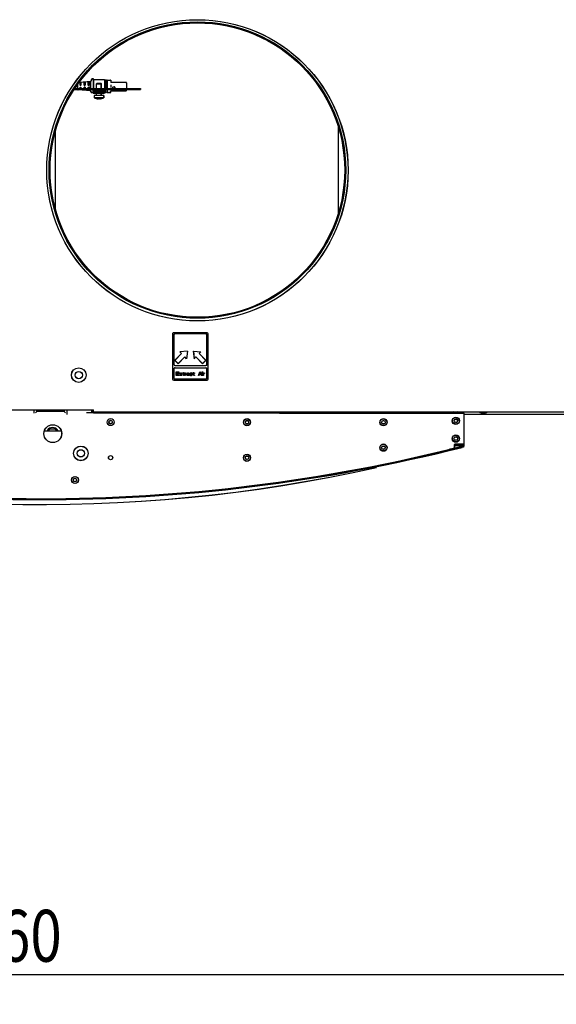
# Model space of a CAD drawing. Extents: x 373 to 5121, y 560 to 3538.
# Drawn here: x 4131 to 4583, y 1023 to 1853 of the extents above; entities that cross this region are included whole.
import ezdxf

# ---------------------------------------------------------------- set-up
doc = ezdxf.new("R2010")
doc.units = 0
doc.header["$LTSCALE"] = 23.1
doc.header["$PDMODE"] = 3
doc.header["$PDSIZE"] = 0.3125
doc.layers.get('0').update_dxf_attribs({"linetype": 'CONTINUOUS'})
doc.layers.get('DEFPOINTS').update_dxf_attribs({"linetype": 'CONTINUOUS'})
for name, color, linetype in [('3_ALL_AXIS', 7, 'CONTINUOUS'), ('7_ALL_FEATURES', 7, 'CONTINUOUS'), ('AXES', 7, 'CONTINUOUS'), ('SURFACES', 7, 'CONTINUOUS')]:
    doc.layers.add(name, color=color, linetype=linetype)
doc.styles.get("Standard").update_dxf_attribs({"font": 'txt', "width": 0.8})
doc.dimstyles.new('DIMSTYLE_1', dxfattribs={"dimtxt": 3.5, "dimasz": 3, "dimexe": 2, "dimexo": 2, "dimgap": 0.875, "dimtad": 1, "dimlfac": 12.5, "dimcen": 0.09, "dimazin": 3, "dimtp": 1.2, "dimtm": 1.2, "dimtfac": 1, "dimtofl": 0, "dimtmove": 0, "dimatfit": 3})

# ---------------------------------------------------------------- blocks, each defined once
blk = doc.blocks.new('_FILLED')
at = {"color": 0, "linetype": 'BYBLOCK'}
blk.add_solid([(0, 0), (-1, 0.167), (-1, -0.167)], dxfattribs=at)
blk = doc.blocks.new('*D14')
at = {"color": 0, "linetype": 'CONTINUOUS'}
for p, q in [((3265.01, 1452.12), (3265.01, 1022.87)), ((5025.51, 1451.92), (5025.51, 1022.87)), ((3302.51, 1047.87), (4988.01, 1047.87))]:
    blk.add_line(p, q, dxfattribs=at)
at = {"layer": 'DEFPOINTS', "color": 0}
for p in [(3265.01, 1477.12), (5025.51, 1476.92), (5025.51, 1047.87)]:
    blk.add_point(p, dxfattribs=at)
at = {"color": 0, "xscale": 37.5, "yscale": 37.5, "zscale": 37.5, "rotation": 180}
blk.add_blockref('_FILLED', (3265.01, 1047.87), dxfattribs=at)
at = {"color": 0, "xscale": 37.5, "yscale": 37.5, "zscale": 37.5}
blk.add_blockref('_FILLED', (5025.51, 1047.87), dxfattribs=at)
at = {"color": 0, "linetype": 'CONTINUOUS', "width": 0.8}
blk.add_text('1760', height=43.75, dxfattribs=at).set_placement((4059.97, 1058.81))

msp = doc.modelspace()

# ---------------------------------------------------------------- linework, layer by layer
at = {"color": 0, "linetype": 'CONTINUOUS'}
for p, q in [((4191.125, 1802.965), (4190.255, 1800.965)), ((4191.215, 1803.01), (4190.345, 1801.011)), ((4192.555, 1803.165), (4192.555, 1795.265)), ((4192.645, 1803.211), (4192.645, 1795.311)), ((4201.955, 1802.028), (4202.255, 1801.84)), ((4202.045, 1802.073), (4202.345, 1801.886)), ((4202.455, 1802.14), (4202.455, 1795.265)), ((4202.545, 1802.186), (4202.545, 1795.311)), ((4203.299, 1802.188), (4203.855, 1801.84)), ((4203.389, 1802.234), (4203.945, 1801.886)), ((4204.055, 1802.24), (4204.055, 1795.265)), ((4204.145, 1802.286), (4204.145, 1795.311)), ((4207.255, 1802.24), (4207.255, 1800.439)), ((4207.345, 1802.286), (4207.345, 1800.484)), ((4176.549, 1794.365), (4200.555, 1794.365)), ((4176.639, 1794.411), (4200.645, 1794.411)), ((4177.184, 1795.265), (4200.555, 1795.265)), ((4177.274, 1795.311), (4200.645, 1795.311)), ((4179.355, 1795.265), (4179.355, 1798.341)), ((4179.445, 1795.311), (4179.445, 1798.387)), ((4190.255, 1793.265), (4179.819, 1794.031)), ((4190.345, 1793.311), (4179.909, 1794.077)), ((4190.255, 1800.965), (4180.713, 1800.265)), ((4190.345, 1801.011), (4180.803, 1800.311)), ((4181.355, 1797.965), (4181.355, 1799.973)), ((4181.355, 1795.265), (4181.355, 1796.265)), ((4181.355, 1794.257), (4181.355, 1794.365)), ((4181.445, 1798.011), (4181.445, 1800.019)), ((4181.445, 1795.311), (4181.445, 1796.311)), ((4181.445, 1794.303), (4181.445, 1794.411)), ((4181.957, 1797.865), (4181.455, 1797.865)), ((4181.455, 1796.365), (4181.957, 1796.365)), ((4182.047, 1797.911), (4181.545, 1797.911)), ((4181.545, 1796.411), (4182.047, 1796.411)), ((4182.057, 1800.057), (4182.057, 1797.965)), ((4182.057, 1796.265), (4182.057, 1795.265)), ((4182.057, 1794.365), (4182.057, 1794.173)), ((4182.147, 1800.103), (4182.147, 1798.011)), ((4182.147, 1796.311), (4182.147, 1795.311)), ((4182.147, 1794.411), (4182.147, 1794.219)), ((4184.855, 1797.965), (4184.855, 1800.24)), ((4184.855, 1795.265), (4184.855, 1796.265)), ((4184.855, 1793.99), (4184.855, 1794.365)), ((4184.945, 1798.011), (4184.945, 1800.286)), ((4184.945, 1795.311), (4184.945, 1796.311)), ((4184.945, 1794.036), (4184.945, 1794.411)), ((4185.457, 1797.865), (4184.955, 1797.865)), ((4184.955, 1796.365), (4185.457, 1796.365)), ((4185.547, 1797.911), (4185.045, 1797.911)), ((4185.045, 1796.411), (4185.547, 1796.411)), ((4185.557, 1800.324), (4185.557, 1797.965)), ((4185.557, 1796.265), (4185.557, 1795.265)), ((4185.557, 1794.365), (4185.557, 1793.907)), ((4185.647, 1800.369), (4185.647, 1798.011)), ((4185.647, 1796.311), (4185.647, 1795.311)), ((4185.647, 1794.411), (4185.647, 1793.952)), ((4188.155, 1797.965), (4188.155, 1800.491)), ((4188.155, 1795.265), (4188.155, 1796.265)), ((4188.155, 1793.74), (4188.155, 1794.365)), ((4188.245, 1798.011), (4188.245, 1800.536)), ((4188.245, 1795.311), (4188.245, 1796.311)), ((4188.245, 1793.786), (4188.245, 1794.411)), ((4188.757, 1797.865), (4188.255, 1797.865)), ((4188.255, 1796.365), (4188.757, 1796.365)), ((4188.847, 1797.911), (4188.345, 1797.911)), ((4188.345, 1796.411), (4188.847, 1796.411)), ((4188.857, 1800.574), (4188.857, 1797.965)), ((4188.857, 1796.265), (4188.857, 1795.265)), ((4188.857, 1794.365), (4188.857, 1793.657)), ((4188.947, 1800.619), (4188.947, 1798.011)), ((4188.947, 1796.311), (4188.947, 1795.311)), ((4188.947, 1794.411), (4188.947, 1793.702)), ((4199.005, 1799.365), (4195.505, 1799.365)), ((4199.095, 1799.411), (4195.595, 1799.411)), ((4202.255, 1801.84), (4202.455, 1801.84)), ((4202.255, 1795.265), (4202.255, 1801.84)), ((4202.255, 1794.365), (4202.255, 1792.39)), ((4202.345, 1795.311), (4202.345, 1801.886)), ((4202.345, 1801.886), (4202.545, 1801.886)), ((4202.345, 1794.411), (4202.345, 1792.436)), ((4202.455, 1794.365), (4202.455, 1792.09)), ((4202.545, 1794.411), (4202.545, 1792.136)), ((4203.855, 1801.84), (4204.055, 1801.84)), ((4203.855, 1795.265), (4203.855, 1801.84)), ((4203.855, 1794.365), (4203.855, 1792.39)), ((4203.945, 1795.311), (4203.945, 1801.886)), ((4203.945, 1801.886), (4204.145, 1801.886)), ((4203.945, 1794.411), (4203.945, 1792.436)), ((4204.055, 1794.365), (4204.055, 1791.99)), ((4204.145, 1794.411), (4204.145, 1792.036)), ((4207.255, 1798.24), (4207.255, 1795.99)), ((4207.345, 1798.286), (4207.345, 1796.036)), ((4220.055, 1800.34), (4207.355, 1800.34)), ((4220.145, 1800.386), (4207.445, 1800.386)), ((4209.055, 1795.265), (4209.055, 1796.44)), ((4209.055, 1794.365), (4209.055, 1793.79)), ((4209.145, 1795.311), (4209.145, 1796.486)), ((4209.145, 1794.411), (4209.145, 1793.836)), ((4209.155, 1796.54), (4210.455, 1796.54)), ((4209.245, 1796.586), (4210.545, 1796.586)), ((4210.555, 1796.44), (4210.555, 1795.265)), ((4210.555, 1794.365), (4210.555, 1793.79)), ((4210.645, 1796.486), (4210.645, 1795.311)), ((4210.645, 1794.411), (4210.645, 1793.836)), ((4220.555, 1799.84), (4220.555, 1795.265)), ((4220.555, 1794.365), (4220.555, 1793.79)), ((4220.645, 1799.886), (4220.645, 1795.311)), ((4220.645, 1794.411), (4220.645, 1793.836)), ((4190.827, 1791.95), (4190.255, 1793.265)), ((4190.917, 1791.996), (4190.345, 1793.311)), ((4190.919, 1791.89), (4192.455, 1791.89)), ((4191.009, 1791.936), (4192.545, 1791.936)), ((4192.555, 1793.565), (4201.955, 1793.565)), ((4192.555, 1791.99), (4192.555, 1793.565)), ((4192.555, 1791.365), (4192.555, 1791.89)), ((4192.555, 1791.365), (4201.955, 1791.365)), ((4192.645, 1792.036), (4192.645, 1793.611)), ((4192.645, 1793.611), (4202.045, 1793.611)), ((4192.645, 1791.411), (4192.645, 1791.936)), ((4192.645, 1791.411), (4202.045, 1791.411)), ((4201.455, 1792.565), (4193.055, 1792.565)), ((4193.055, 1792.365), (4201.455, 1792.365)), ((4201.545, 1792.611), (4193.145, 1792.611)), ((4193.145, 1792.411), (4201.545, 1792.411)), ((4194.215, 1792.365), (4194.255, 1792.39)), ((4194.255, 1792.565), (4194.255, 1792.39)), ((4194.255, 1792.39), (4194.455, 1792.39)), ((4194.305, 1792.411), (4194.345, 1792.436)), ((4194.345, 1792.611), (4194.345, 1792.436)), ((4194.345, 1792.436), (4194.545, 1792.436)), ((4194.455, 1792.565), (4194.455, 1792.365)), ((4194.545, 1792.611), (4194.545, 1792.411)), ((4200.615, 1792.365), (4200.655, 1792.39)), ((4200.655, 1792.565), (4200.655, 1792.39)), ((4200.655, 1792.39), (4200.855, 1792.39)), ((4200.705, 1792.411), (4200.745, 1792.436)), ((4200.745, 1792.611), (4200.745, 1792.436)), ((4200.745, 1792.436), (4200.945, 1792.436)), ((4200.855, 1792.565), (4200.855, 1792.39)), ((4200.945, 1792.611), (4200.945, 1792.436)), ((4201.865, 1792.146), (4202.255, 1792.39)), ((4201.955, 1793.565), (4201.955, 1793.065)), ((4201.955, 1792.192), (4202.345, 1792.436)), ((4201.955, 1791.365), (4201.955, 1792.203)), ((4202.045, 1793.611), (4202.045, 1793.111)), ((4202.045, 1791.411), (4202.045, 1792.248)), ((4202.255, 1792.39), (4202.455, 1792.39)), ((4202.345, 1792.436), (4202.545, 1792.436)), ((4203.299, 1792.042), (4203.855, 1792.39)), ((4203.389, 1792.088), (4203.945, 1792.436)), ((4203.855, 1792.39), (4204.055, 1792.39)), ((4203.945, 1792.436), (4204.145, 1792.436)), ((4205.207, 1791.965), (4205.212, 1791.966)), ((4205.212, 1791.966), (4205.222, 1791.968)), ((4205.222, 1791.968), (4205.231, 1791.97)), ((4205.231, 1791.97), (4205.252, 1791.973)), ((4205.252, 1791.973), (4205.262, 1791.974)), ((4205.262, 1791.974), (4205.296, 1791.977)), ((4205.296, 1791.977), (4205.331, 1791.979)), ((4205.297, 1792.01), (4205.302, 1792.011)), ((4205.302, 1792.011), (4205.312, 1792.014)), ((4205.312, 1792.014), (4205.321, 1792.015)), ((4205.321, 1792.015), (4205.342, 1792.019)), ((4205.331, 1791.979), (4205.355, 1791.979)), ((4205.342, 1792.019), (4205.352, 1792.02)), ((4205.352, 1792.02), (4205.386, 1792.023)), ((4205.355, 1791.979), (4207.155, 1791.979)), ((4205.386, 1792.023), (4205.421, 1792.024)), ((4205.421, 1792.024), (4205.445, 1792.025)), ((4205.445, 1792.025), (4207.245, 1792.025)), ((4207.255, 1792.079), (4207.255, 1793.19)), ((4207.345, 1792.125), (4207.345, 1793.236)), ((4207.355, 1793.29), (4220.055, 1793.29)), ((4207.445, 1793.336), (4220.145, 1793.336)), ((4398.955, 1762.44), (4398.955, 1690.39)), ((4399.045, 1762.486), (4399.045, 1690.436)), ((4160.555, 1693.415), (4160.555, 1759.416)), ((4160.645, 1693.461), (4160.645, 1759.461)), ((4259.347, 1588.215), (4259.347, 1550.215)), ((4259.437, 1588.261), (4259.437, 1550.261)), ((4288.347, 1589.215), (4260.347, 1589.215)), ((4260.347, 1587.215), (4260.347, 1562.61)), ((4288.437, 1589.261), (4260.437, 1589.261)), ((4260.437, 1587.261), (4260.437, 1562.655)), ((4287.347, 1588.215), (4261.347, 1588.215)), ((4287.437, 1588.261), (4261.437, 1588.261)), ((4288.347, 1562.61), (4288.347, 1587.215)), ((4288.437, 1562.655), (4288.437, 1587.261)), ((4289.347, 1550.215), (4289.347, 1588.215)), ((4289.437, 1550.261), (4289.437, 1588.261)), ((4266.922, 1571.619), (4261.265, 1565.962)), ((4267.012, 1571.665), (4261.355, 1566.008)), ((4271.872, 1573.74), (4265.508, 1573.033)), ((4265.508, 1573.033), (4266.922, 1571.619)), ((4271.962, 1573.786), (4265.598, 1573.079)), ((4265.598, 1573.079), (4267.012, 1571.665)), ((4271.872, 1573.74), (4271.165, 1567.376)), ((4271.962, 1573.786), (4271.255, 1567.422)), ((4276.822, 1573.74), (4283.186, 1573.033)), ((4276.822, 1573.74), (4277.529, 1567.376)), ((4276.912, 1573.786), (4283.276, 1573.079)), ((4276.912, 1573.786), (4277.619, 1567.422)), ((4283.186, 1573.033), (4281.772, 1571.619)), ((4281.772, 1571.619), (4287.428, 1565.962)), ((4283.276, 1573.079), (4281.862, 1571.665)), ((4281.862, 1571.665), (4287.518, 1566.008)), ((4261.265, 1565.962), (4264.094, 1563.134)), ((4261.347, 1561.61), (4287.347, 1561.61)), ((4261.355, 1566.008), (4264.184, 1563.179)), ((4261.437, 1561.655), (4287.437, 1561.655)), ((4269.751, 1568.791), (4264.094, 1563.134)), ((4269.841, 1568.836), (4264.184, 1563.179)), ((4271.165, 1567.376), (4269.751, 1568.791)), ((4271.255, 1567.422), (4269.841, 1568.836)), ((4277.529, 1567.376), (4278.943, 1568.791)), ((4277.619, 1567.422), (4279.033, 1568.836)), ((4278.943, 1568.791), (4284.6, 1563.134)), ((4279.033, 1568.836), (4284.69, 1563.179)), ((4287.428, 1565.962), (4284.6, 1563.134)), ((4287.518, 1566.008), (4284.69, 1563.179)), ((4260.347, 1558.61), (4260.347, 1551.215)), ((4260.437, 1558.655), (4260.437, 1551.261)), ((4261.347, 1559.61), (4287.347, 1559.61)), ((4261.437, 1559.655), (4287.437, 1559.655)), ((4262.347, 1556.215), (4264.597, 1556.215)), ((4262.347, 1553.215), (4262.347, 1556.215)), ((4264.597, 1553.215), (4262.347, 1553.215)), ((4262.437, 1556.261), (4264.687, 1556.261)), ((4262.437, 1553.261), (4262.437, 1556.261)), ((4264.687, 1553.261), (4262.437, 1553.261)), ((4264.597, 1555.832), (4262.722, 1555.832)), ((4262.722, 1555.832), (4262.722, 1555.003)), ((4262.722, 1555.003), (4264.347, 1555.003)), ((4264.347, 1554.62), (4262.722, 1554.62)), ((4262.722, 1554.62), (4262.722, 1553.598)), ((4262.722, 1553.598), (4264.597, 1553.598)), ((4264.687, 1555.878), (4262.812, 1555.878)), ((4262.812, 1555.878), (4262.812, 1555.048)), ((4262.812, 1555.048), (4264.437, 1555.048)), ((4264.437, 1554.665), (4262.812, 1554.665)), ((4262.812, 1554.665), (4262.812, 1553.644)), ((4262.812, 1553.644), (4264.687, 1553.644)), ((4264.347, 1555.003), (4264.347, 1554.62)), ((4264.437, 1555.048), (4264.437, 1554.665)), ((4264.597, 1556.215), (4264.597, 1555.832)), ((4264.597, 1553.598), (4264.597, 1553.215)), ((4264.687, 1556.261), (4264.687, 1555.878)), ((4264.687, 1553.644), (4264.687, 1553.261)), ((4265.097, 1555.258), (4265.472, 1555.258)), ((4265.972, 1554.237), (4265.097, 1555.258)), ((4265.097, 1553.215), (4265.972, 1554.237)), ((4265.472, 1553.215), (4265.097, 1553.215)), ((4265.187, 1555.303), (4265.562, 1555.303)), ((4266.062, 1554.282), (4265.187, 1555.303)), ((4265.187, 1553.261), (4266.062, 1554.282)), ((4265.562, 1553.261), (4265.187, 1553.261)), ((4265.472, 1555.258), (4266.159, 1554.428)), ((4266.159, 1554.045), (4265.472, 1553.215)), ((4265.562, 1555.303), (4266.249, 1554.474)), ((4266.249, 1554.091), (4265.562, 1553.261)), ((4266.159, 1554.428), (4266.847, 1555.258)), ((4266.847, 1553.215), (4266.159, 1554.045)), ((4266.249, 1554.474), (4266.937, 1555.303)), ((4266.937, 1553.261), (4266.249, 1554.091)), ((4267.222, 1555.258), (4266.347, 1554.237)), ((4266.347, 1554.237), (4267.222, 1553.215)), ((4267.312, 1555.303), (4266.437, 1554.282)), ((4266.437, 1554.282), (4267.312, 1553.261)), ((4266.847, 1555.258), (4267.222, 1555.258)), ((4267.222, 1553.215), (4266.847, 1553.215)), ((4266.937, 1555.303), (4267.312, 1555.303)), ((4267.312, 1553.261), (4266.937, 1553.261)), ((4267.722, 1555.258), (4268.222, 1555.258)), ((4267.722, 1555.003), (4267.722, 1555.258)), ((4268.222, 1555.003), (4267.722, 1555.003)), ((4267.812, 1555.303), (4268.312, 1555.303)), ((4267.812, 1555.048), (4267.812, 1555.303)), ((4268.312, 1555.048), (4267.812, 1555.048)), ((4268.222, 1555.769), (4268.534, 1555.769)), ((4268.222, 1555.258), (4268.222, 1555.769)), ((4268.222, 1553.726), (4268.222, 1555.003)), ((4268.347, 1553.471), (4268.222, 1553.726)), ((4268.312, 1555.814), (4268.624, 1555.814)), ((4268.312, 1555.303), (4268.312, 1555.814)), ((4268.312, 1553.771), (4268.312, 1555.048)), ((4268.437, 1553.516), (4268.312, 1553.771)), ((4268.534, 1553.343), (4268.347, 1553.471)), ((4268.624, 1553.388), (4268.437, 1553.516)), ((4268.534, 1555.769), (4268.534, 1555.258)), ((4268.534, 1555.258), (4269.222, 1555.258)), ((4269.222, 1555.003), (4268.534, 1555.003)), ((4268.534, 1555.003), (4268.534, 1553.854)), ((4268.534, 1553.854), (4268.597, 1553.662)), ((4268.722, 1553.279), (4268.534, 1553.343)), ((4268.597, 1553.662), (4268.784, 1553.534)), ((4268.624, 1555.814), (4268.624, 1555.303)), ((4268.624, 1555.303), (4269.312, 1555.303)), ((4269.312, 1555.048), (4268.624, 1555.048)), ((4268.624, 1555.048), (4268.624, 1553.899)), ((4268.624, 1553.899), (4268.687, 1553.708)), ((4268.812, 1553.325), (4268.624, 1553.388)), ((4268.687, 1553.708), (4268.874, 1553.58)), ((4269.097, 1553.215), (4268.722, 1553.279)), ((4268.784, 1553.534), (4269.097, 1553.471)), ((4269.187, 1553.261), (4268.812, 1553.325)), ((4268.874, 1553.58), (4269.187, 1553.516)), ((4269.097, 1553.471), (4269.097, 1553.215)), ((4269.187, 1553.516), (4269.187, 1553.261)), ((4269.222, 1555.258), (4269.222, 1555.003)), ((4269.312, 1555.303), (4269.312, 1555.048)), ((4269.722, 1555.258), (4270.034, 1555.258)), ((4269.722, 1553.215), (4269.722, 1555.258)), ((4270.034, 1553.215), (4269.722, 1553.215)), ((4269.812, 1555.303), (4270.124, 1555.303)), ((4269.812, 1553.261), (4269.812, 1555.303)), ((4270.124, 1553.261), (4269.812, 1553.261)), ((4270.034, 1555.258), (4270.034, 1554.875)), ((4270.034, 1554.875), (4270.159, 1555.003)), ((4270.222, 1554.747), (4270.034, 1554.492)), ((4270.034, 1554.492), (4270.034, 1553.215)), ((4270.124, 1555.303), (4270.124, 1554.92)), ((4270.124, 1554.92), (4270.249, 1555.048)), ((4270.312, 1554.793), (4270.124, 1554.537)), ((4270.124, 1554.537), (4270.124, 1553.261)), ((4270.159, 1555.003), (4270.347, 1555.13)), ((4270.472, 1554.875), (4270.222, 1554.747)), ((4270.249, 1555.048), (4270.437, 1555.176)), ((4270.562, 1554.92), (4270.312, 1554.793)), ((4270.347, 1555.13), (4270.534, 1555.194)), ((4270.437, 1555.176), (4270.624, 1555.24)), ((4270.847, 1554.939), (4270.472, 1554.875)), ((4270.534, 1555.194), (4270.847, 1555.258)), ((4270.937, 1554.984), (4270.562, 1554.92)), ((4270.624, 1555.24), (4270.937, 1555.303)), ((4270.847, 1555.258), (4270.847, 1554.939)), ((4270.937, 1555.303), (4270.937, 1554.984)), ((4271.347, 1554.875), (4271.409, 1555.003)), ((4271.347, 1554.747), (4271.347, 1554.875)), ((4271.659, 1554.747), (4271.347, 1554.747)), ((4271.347, 1553.981), (4271.472, 1554.237)), ((4271.347, 1553.79), (4271.347, 1553.981)), ((4271.409, 1553.534), (4271.347, 1553.79)), ((4271.409, 1555.003), (4271.534, 1555.13)), ((4271.597, 1553.343), (4271.409, 1553.534)), ((4271.437, 1554.92), (4271.499, 1555.048)), ((4271.437, 1554.793), (4271.437, 1554.92)), ((4271.749, 1554.793), (4271.437, 1554.793)), ((4271.437, 1554.027), (4271.562, 1554.282)), ((4271.437, 1553.835), (4271.437, 1554.027)), ((4271.499, 1553.58), (4271.437, 1553.835)), ((4271.472, 1554.237), (4271.597, 1554.364)), ((4271.499, 1555.048), (4271.624, 1555.176)), ((4271.687, 1553.388), (4271.499, 1553.58)), ((4271.534, 1555.13), (4271.659, 1555.194)), ((4271.562, 1554.282), (4271.687, 1554.41)), ((4271.597, 1554.364), (4271.847, 1554.492)), ((4271.722, 1553.279), (4271.597, 1553.343)), ((4271.624, 1555.176), (4271.749, 1555.24)), ((4271.659, 1555.194), (4272.097, 1555.258)), ((4271.722, 1554.875), (4271.659, 1554.747)), ((4271.659, 1553.854), (4271.722, 1554.045)), ((4271.659, 1553.726), (4271.659, 1553.854)), ((4271.722, 1553.598), (4271.659, 1553.726)), ((4271.687, 1554.41), (4271.937, 1554.537)), ((4271.812, 1553.325), (4271.687, 1553.388)), ((4271.847, 1554.939), (4271.722, 1554.875)), ((4271.722, 1554.045), (4271.847, 1554.173)), ((4271.972, 1553.471), (4271.722, 1553.598)), ((4271.972, 1553.215), (4271.722, 1553.279)), ((4271.749, 1555.24), (4272.187, 1555.303)), ((4271.812, 1554.92), (4271.749, 1554.793)), ((4271.749, 1553.899), (4271.812, 1554.091)), ((4271.749, 1553.771), (4271.749, 1553.899)), ((4271.812, 1553.644), (4271.749, 1553.771)), ((4271.937, 1554.984), (4271.812, 1554.92)), ((4271.812, 1554.091), (4271.937, 1554.218)), ((4272.062, 1553.516), (4271.812, 1553.644)), ((4272.062, 1553.261), (4271.812, 1553.325)), ((4272.097, 1555.003), (4271.847, 1554.939)), ((4271.847, 1554.492), (4272.222, 1554.556)), ((4271.847, 1554.173), (4271.972, 1554.237)), ((4272.187, 1555.048), (4271.937, 1554.984)), ((4271.937, 1554.537), (4272.312, 1554.601)), ((4271.937, 1554.218), (4272.062, 1554.282)), ((4271.972, 1554.237), (4272.222, 1554.3)), ((4272.347, 1553.471), (4271.972, 1553.471)), ((4272.347, 1553.215), (4271.972, 1553.215)), ((4272.062, 1554.282), (4272.312, 1554.346)), ((4272.437, 1553.516), (4272.062, 1553.516)), ((4272.437, 1553.261), (4272.062, 1553.261)), ((4272.097, 1555.258), (4272.472, 1555.258)), ((4272.472, 1555.003), (4272.097, 1555.003)), ((4272.187, 1555.303), (4272.562, 1555.303)), ((4272.562, 1555.048), (4272.187, 1555.048)), ((4272.222, 1554.556), (4272.909, 1554.556)), ((4272.222, 1554.3), (4272.909, 1554.3)), ((4272.312, 1554.601), (4272.999, 1554.601)), ((4272.312, 1554.346), (4272.999, 1554.346)), ((4272.659, 1553.598), (4272.347, 1553.471)), ((4272.659, 1553.279), (4272.347, 1553.215)), ((4272.749, 1553.644), (4272.437, 1553.516)), ((4272.749, 1553.325), (4272.437, 1553.261)), ((4272.472, 1555.258), (4272.847, 1555.194)), ((4272.722, 1554.939), (4272.472, 1555.003)), ((4272.562, 1555.303), (4272.937, 1555.24)), ((4272.812, 1554.984), (4272.562, 1555.048)), ((4272.847, 1553.79), (4272.659, 1553.598)), ((4272.847, 1553.407), (4272.659, 1553.279)), ((4272.847, 1554.875), (4272.722, 1554.939)), ((4272.937, 1553.835), (4272.749, 1553.644)), ((4272.937, 1553.452), (4272.749, 1553.325)), ((4272.937, 1554.92), (4272.812, 1554.984)), ((4272.847, 1555.194), (4273.034, 1555.066)), ((4272.909, 1554.747), (4272.847, 1554.875)), ((4272.909, 1553.917), (4272.847, 1553.79)), ((4272.909, 1553.534), (4272.847, 1553.407)), ((4272.909, 1554.556), (4272.909, 1554.747)), ((4272.909, 1554.3), (4272.909, 1553.917)), ((4272.972, 1553.343), (4272.909, 1553.534)), ((4272.937, 1555.24), (4273.124, 1555.112)), ((4272.999, 1554.793), (4272.937, 1554.92)), ((4272.999, 1553.963), (4272.937, 1553.835)), ((4272.999, 1553.58), (4272.937, 1553.452)), ((4273.034, 1553.215), (4272.972, 1553.343)), ((4272.999, 1554.601), (4272.999, 1554.793)), ((4272.999, 1554.346), (4272.999, 1553.963)), ((4273.062, 1553.388), (4272.999, 1553.58)), ((4273.034, 1555.066), (4273.159, 1554.939)), ((4273.347, 1553.215), (4273.034, 1553.215)), ((4273.124, 1553.261), (4273.062, 1553.388)), ((4273.124, 1555.112), (4273.249, 1554.984)), ((4273.437, 1553.261), (4273.124, 1553.261)), ((4273.159, 1554.939), (4273.222, 1554.747)), ((4273.222, 1554.747), (4273.222, 1553.726)), ((4273.222, 1553.726), (4273.284, 1553.407)), ((4273.249, 1554.984), (4273.312, 1554.793)), ((4273.284, 1553.407), (4273.347, 1553.215)), ((4273.312, 1554.793), (4273.312, 1553.771)), ((4273.312, 1553.771), (4273.374, 1553.452)), ((4273.374, 1553.452), (4273.437, 1553.261)), ((4273.909, 1554.62), (4273.847, 1554.237)), ((4273.847, 1554.237), (4273.909, 1553.854)), ((4274.034, 1554.875), (4273.909, 1554.62)), ((4273.909, 1553.854), (4274.034, 1553.598)), ((4273.999, 1554.665), (4273.937, 1554.282)), ((4273.937, 1554.282), (4273.999, 1553.899)), ((4274.124, 1554.92), (4273.999, 1554.665)), ((4273.999, 1553.899), (4274.124, 1553.644)), ((4274.159, 1555.003), (4274.034, 1554.875)), ((4274.034, 1553.598), (4274.159, 1553.471)), ((4274.249, 1555.048), (4274.124, 1554.92)), ((4274.124, 1553.644), (4274.249, 1553.516)), ((4274.347, 1555.13), (4274.159, 1555.003)), ((4274.159, 1554.3), (4274.222, 1554.556)), ((4274.159, 1554.109), (4274.159, 1554.3)), ((4274.284, 1553.79), (4274.159, 1554.109)), ((4274.159, 1553.471), (4274.347, 1553.343)), ((4274.222, 1554.556), (4274.284, 1554.683)), ((4274.437, 1555.176), (4274.249, 1555.048)), ((4274.249, 1554.346), (4274.312, 1554.601)), ((4274.249, 1554.154), (4274.249, 1554.346)), ((4274.374, 1553.835), (4274.249, 1554.154)), ((4274.249, 1553.516), (4274.437, 1553.388)), ((4274.284, 1554.683), (4274.472, 1554.875)), ((4274.472, 1553.598), (4274.284, 1553.79)), ((4274.312, 1554.601), (4274.374, 1554.729)), ((4274.534, 1555.194), (4274.347, 1555.13)), ((4274.347, 1553.343), (4274.534, 1553.279)), ((4274.374, 1554.729), (4274.562, 1554.92)), ((4274.562, 1553.644), (4274.374, 1553.835)), ((4274.624, 1555.24), (4274.437, 1555.176)), ((4274.437, 1553.388), (4274.624, 1553.325)), ((4274.472, 1554.875), (4274.597, 1554.939)), ((4274.847, 1553.471), (4274.472, 1553.598)), ((4274.909, 1555.258), (4274.534, 1555.194)), ((4274.534, 1553.279), (4274.909, 1553.215)), ((4274.562, 1554.92), (4274.687, 1554.984)), ((4274.937, 1553.516), (4274.562, 1553.644)), ((4274.597, 1554.939), (4274.847, 1555.003)), ((4274.999, 1555.303), (4274.624, 1555.24)), ((4274.624, 1553.325), (4274.999, 1553.261)), ((4274.687, 1554.984), (4274.937, 1555.048)), ((4274.847, 1555.003), (4275.284, 1554.939)), ((4275.284, 1553.534), (4274.847, 1553.471)), ((4275.347, 1555.194), (4274.909, 1555.258)), ((4274.909, 1553.215), (4275.347, 1553.279)), ((4274.937, 1555.048), (4275.374, 1554.984)), ((4275.374, 1553.58), (4274.937, 1553.516)), ((4275.437, 1555.24), (4274.999, 1555.303)), ((4274.999, 1553.261), (4275.437, 1553.325)), ((4275.284, 1554.939), (4275.472, 1554.811)), ((4275.472, 1553.662), (4275.284, 1553.534)), ((4275.597, 1555.066), (4275.347, 1555.194)), ((4275.347, 1553.279), (4275.597, 1553.407)), ((4275.374, 1554.984), (4275.562, 1554.857)), ((4275.562, 1553.708), (4275.374, 1553.58)), ((4275.687, 1555.112), (4275.437, 1555.24)), ((4275.437, 1553.325), (4275.687, 1553.452)), ((4275.472, 1554.811), (4275.534, 1554.62)), ((4275.534, 1553.854), (4275.472, 1553.662)), ((4275.534, 1554.62), (4275.847, 1554.62)), ((4275.847, 1553.854), (4275.534, 1553.854)), ((4275.562, 1554.857), (4275.624, 1554.665)), ((4275.624, 1553.899), (4275.562, 1553.708)), ((4275.784, 1554.875), (4275.597, 1555.066)), ((4275.597, 1553.407), (4275.784, 1553.598)), ((4275.624, 1554.665), (4275.937, 1554.665)), ((4275.937, 1553.899), (4275.624, 1553.899)), ((4275.874, 1554.92), (4275.687, 1555.112)), ((4275.687, 1553.452), (4275.874, 1553.644)), ((4275.847, 1554.62), (4275.784, 1554.875)), ((4275.784, 1553.598), (4275.847, 1553.854)), ((4275.937, 1554.665), (4275.874, 1554.92)), ((4275.874, 1553.644), (4275.937, 1553.899)), ((4276.347, 1555.258), (4276.847, 1555.258)), ((4276.347, 1555.003), (4276.347, 1555.258)), ((4276.847, 1555.003), (4276.347, 1555.003)), ((4276.437, 1555.303), (4276.937, 1555.303)), ((4276.437, 1555.048), (4276.437, 1555.303)), ((4276.937, 1555.048), (4276.437, 1555.048)), ((4276.847, 1555.769), (4277.159, 1555.769)), ((4276.847, 1555.258), (4276.847, 1555.769)), ((4276.847, 1553.726), (4276.847, 1555.003)), ((4276.972, 1553.471), (4276.847, 1553.726)), ((4276.937, 1555.814), (4277.249, 1555.814)), ((4276.937, 1555.303), (4276.937, 1555.814)), ((4276.937, 1553.771), (4276.937, 1555.048)), ((4277.062, 1553.516), (4276.937, 1553.771)), ((4277.159, 1553.343), (4276.972, 1553.471)), ((4277.249, 1553.388), (4277.062, 1553.516)), ((4277.159, 1555.769), (4277.159, 1555.258)), ((4277.159, 1555.258), (4277.847, 1555.258)), ((4277.847, 1555.003), (4277.159, 1555.003)), ((4277.159, 1555.003), (4277.159, 1553.854)), ((4277.159, 1553.854), (4277.222, 1553.662)), ((4277.347, 1553.279), (4277.159, 1553.343)), ((4277.222, 1553.662), (4277.409, 1553.534)), ((4277.249, 1555.814), (4277.249, 1555.303)), ((4277.249, 1555.303), (4277.937, 1555.303)), ((4277.937, 1555.048), (4277.249, 1555.048)), ((4277.249, 1555.048), (4277.249, 1553.899)), ((4277.249, 1553.899), (4277.312, 1553.708)), ((4277.437, 1553.325), (4277.249, 1553.388)), ((4277.312, 1553.708), (4277.499, 1553.58)), ((4277.722, 1553.215), (4277.347, 1553.279)), ((4277.409, 1553.534), (4277.722, 1553.471)), ((4277.812, 1553.261), (4277.437, 1553.325)), ((4277.499, 1553.58), (4277.812, 1553.516)), ((4277.722, 1553.471), (4277.722, 1553.215)), ((4277.812, 1553.516), (4277.812, 1553.261)), ((4277.847, 1555.258), (4277.847, 1555.003)), ((4277.937, 1555.303), (4277.937, 1555.048)), ((4281.347, 1553.215), (4282.347, 1556.215)), ((4281.722, 1553.215), (4281.347, 1553.215)), ((4281.437, 1553.261), (4282.437, 1556.261)), ((4281.812, 1553.261), (4281.437, 1553.261)), ((4281.972, 1553.981), (4281.722, 1553.215)), ((4282.062, 1554.027), (4281.812, 1553.261)), ((4283.222, 1553.981), (4281.972, 1553.981)), ((4282.034, 1554.237), (4282.597, 1555.96)), ((4283.159, 1554.237), (4282.034, 1554.237)), ((4283.312, 1554.027), (4282.062, 1554.027)), ((4282.124, 1554.282), (4282.687, 1556.006)), ((4283.249, 1554.282), (4282.124, 1554.282)), ((4282.347, 1556.215), (4282.847, 1556.215)), ((4282.437, 1556.261), (4282.937, 1556.261)), ((4282.597, 1555.96), (4283.159, 1554.237)), ((4282.687, 1556.006), (4283.249, 1554.282)), ((4282.847, 1556.215), (4283.847, 1553.215)), ((4282.937, 1556.261), (4283.937, 1553.261)), ((4283.472, 1553.215), (4283.222, 1553.981)), ((4283.562, 1553.261), (4283.312, 1554.027)), ((4283.847, 1553.215), (4283.472, 1553.215)), ((4283.937, 1553.261), (4283.562, 1553.261)), ((4284.347, 1556.215), (4284.659, 1556.215)), ((4284.347, 1555.896), (4284.347, 1556.215)), ((4284.659, 1555.896), (4284.347, 1555.896)), ((4284.347, 1555.258), (4284.659, 1555.258)), ((4284.347, 1553.215), (4284.347, 1555.258)), ((4284.659, 1553.215), (4284.347, 1553.215)), ((4284.437, 1556.261), (4284.749, 1556.261)), ((4284.437, 1555.942), (4284.437, 1556.261)), ((4284.749, 1555.942), (4284.437, 1555.942)), ((4284.437, 1555.303), (4284.749, 1555.303)), ((4284.437, 1553.261), (4284.437, 1555.303)), ((4284.749, 1553.261), (4284.437, 1553.261)), ((4284.659, 1556.215), (4284.659, 1555.896)), ((4284.659, 1555.258), (4284.659, 1553.215)), ((4284.749, 1556.261), (4284.749, 1555.942)), ((4284.749, 1555.303), (4284.749, 1553.261)), ((4285.159, 1555.258), (4285.472, 1555.258)), ((4285.159, 1553.215), (4285.159, 1555.258)), ((4285.472, 1553.215), (4285.159, 1553.215)), ((4285.249, 1555.303), (4285.562, 1555.303)), ((4285.249, 1553.261), (4285.249, 1555.303)), ((4285.562, 1553.261), (4285.249, 1553.261)), ((4285.472, 1555.258), (4285.472, 1554.875)), ((4285.472, 1554.875), (4285.597, 1555.003)), ((4285.659, 1554.747), (4285.472, 1554.492)), ((4285.472, 1554.492), (4285.472, 1553.215)), ((4285.562, 1555.303), (4285.562, 1554.92)), ((4285.562, 1554.92), (4285.687, 1555.048)), ((4285.749, 1554.793), (4285.562, 1554.537)), ((4285.562, 1554.537), (4285.562, 1553.261)), ((4285.597, 1555.003), (4285.784, 1555.13)), ((4285.909, 1554.875), (4285.659, 1554.747)), ((4285.687, 1555.048), (4285.874, 1555.176)), ((4285.999, 1554.92), (4285.749, 1554.793)), ((4285.784, 1555.13), (4285.972, 1555.194)), ((4285.874, 1555.176), (4286.062, 1555.24)), ((4286.284, 1554.939), (4285.909, 1554.875)), ((4285.972, 1555.194), (4286.284, 1555.258)), ((4286.374, 1554.984), (4285.999, 1554.92)), ((4286.062, 1555.24), (4286.374, 1555.303)), ((4286.284, 1555.258), (4286.284, 1554.939)), ((4286.374, 1555.303), (4286.374, 1554.984)), ((4288.347, 1551.215), (4288.347, 1558.61)), ((4288.437, 1551.261), (4288.437, 1558.655)), ((4260.347, 1549.215), (4288.347, 1549.215)), ((4260.437, 1549.261), (4288.437, 1549.261)), ((4261.347, 1550.215), (4287.347, 1550.215)), ((4261.437, 1550.261), (4287.437, 1550.261)), ((4097.755, 1524.115), (4192.755, 1524.115)), ((4097.845, 1524.161), (4192.845, 1524.161)), ((4142.455, 1524.115), (4142.455, 1521.433)), ((4142.545, 1524.161), (4142.545, 1521.475)), ((4143.859, 1521.619), (4144.955, 1522.715)), ((4143.946, 1521.662), (4145.045, 1522.761)), ((4144.955, 1522.715), (4144.955, 1524.115)), ((4167.955, 1522.715), (4144.955, 1522.715)), ((4145.045, 1522.761), (4145.045, 1524.161)), ((4168.045, 1522.761), (4145.045, 1522.761)), ((4167.955, 1524.115), (4167.955, 1522.715)), ((4169.078, 1521.593), (4167.955, 1522.715)), ((4168.045, 1524.161), (4168.045, 1522.761)), ((4169.153, 1521.654), (4168.045, 1522.761)), ((4170.455, 1520.215), (4170.455, 1524.115)), ((4170.545, 1520.261), (4170.545, 1524.161)), ((4193.969, 1521.567), (4186.769, 1521.574)), ((4194.046, 1521.646), (4186.846, 1521.648)), ((4190.956, 1524.115), (4190.956, 1521.57)), ((4191.046, 1524.161), (4191.046, 1521.647)), ((4192.205, 1524.115), (4192.205, 1521.569)), ((4192.205, 1523.515), (4192.755, 1523.515)), ((4192.205, 1523.115), (4192.755, 1523.115)), ((4192.205, 1522.415), (4699.405, 1522.415)), ((4192.295, 1524.161), (4192.295, 1521.646)), ((4192.295, 1523.561), (4192.845, 1523.561)), ((4192.295, 1523.161), (4192.845, 1523.161)), ((4192.295, 1522.461), (4699.495, 1522.461)), ((4192.72, 1521.381), (4192.72, 1521.568)), ((4195.119, 1521.378), (4192.754, 1521.381)), ((4192.755, 1522.415), (4192.755, 1524.115)), ((4192.797, 1521.459), (4192.797, 1521.646)), ((4192.845, 1522.461), (4192.845, 1524.161)), ((4195.196, 1521.458), (4192.845, 1521.459)), ((4193.969, 1521.567), (4505.119, 1521.245)), ((4193.969, 1521.379), (4193.969, 1521.567)), ((4194.046, 1521.646), (4505.196, 1521.545)), ((4194.046, 1521.458), (4194.046, 1521.646)), ((4195.119, 1521.378), (4195.119, 1521.566)), ((4195.196, 1521.458), (4195.196, 1521.645)), ((4477.12, 1522.416), (4477.119, 1521.274)), ((4477.196, 1522.461), (4477.195, 1521.554)), ((4505.092, 1494.981), (4505.119, 1521.245)), ((4505.119, 1520.615), (4698.055, 1520.615)), ((4505.187, 1495.281), (4505.196, 1521.545)), ((4505.195, 1520.661), (4698.145, 1520.661)), ((4151.294, 1506.611), (4165.413, 1506.596)), ((4151.382, 1506.659), (4165.5, 1506.655)), ((4154.984, 1506.607), (4155.874, 1508.145)), ((4155.071, 1506.658), (4155.96, 1508.197)), ((4155.874, 1508.145), (4160.537, 1508.14)), ((4155.96, 1508.197), (4160.623, 1508.195)), ((4160.537, 1508.14), (4161.424, 1506.601)), ((4160.623, 1508.195), (4161.511, 1506.656)), ((4497.089, 1491.989), (4497.092, 1494.989)), ((4505.092, 1494.981), (4497.092, 1494.989)), ((4497.186, 1492.284), (4497.187, 1495.284)), ((4505.187, 1495.281), (4497.187, 1495.284)), ((4505.099, 1494.107), (4505.1, 1494.981)), ((4505.195, 1494.407), (4505.195, 1495.281)), ((4497.091, 1494.113), (4505.099, 1494.107)), ((4497.187, 1494.407), (4505.195, 1494.407)), ((4504.399, 1493.563), (4503.235, 1493.269)), ((4504.495, 1493.863), (4503.332, 1493.568)), ((4504.57, 1492.884), (4503.407, 1492.591)), ((4504.667, 1493.184), (4503.504, 1492.89)), ((4504.399, 1493.563), (4504.57, 1492.884)), ((4504.495, 1493.863), (4504.667, 1493.184))]:
    msp.add_line(p, q, dxfattribs=at)
for points in [[(4207.246, 1792.036), (4207.245, 1792.035), (4207.244, 1792.033), (4207.243, 1792.032), (4207.242, 1792.03), (4207.241, 1792.028), (4207.24, 1792.027), (4207.239, 1792.025), (4207.238, 1792.024), (4207.237, 1792.022), (4207.236, 1792.021), (4207.235, 1792.019), (4207.234, 1792.018), (4207.233, 1792.016), (4207.232, 1792.015), (4207.231, 1792.013), (4207.229, 1792.012), (4207.228, 1792.011), (4207.227, 1792.009), (4207.226, 1792.008), (4207.224, 1792.007), (4207.223, 1792.006), (4207.222, 1792.004), (4207.22, 1792.003), (4207.219, 1792.002)], [(4207.255, 1792.079), (4207.255, 1792.077), (4207.255, 1792.076), (4207.255, 1792.074), (4207.255, 1792.072), (4207.255, 1792.07), (4207.255, 1792.068), (4207.254, 1792.066), (4207.254, 1792.065), (4207.254, 1792.063), (4207.254, 1792.061), (4207.253, 1792.059), (4207.253, 1792.057), (4207.252, 1792.056), (4207.252, 1792.054), (4207.252, 1792.052), (4207.251, 1792.05), (4207.25, 1792.048), (4207.25, 1792.047), (4207.249, 1792.045), (4207.249, 1792.043), (4207.248, 1792.042), (4207.247, 1792.04), (4207.247, 1792.038), (4207.246, 1792.036)], [(4207.336, 1792.082), (4207.335, 1792.08), (4207.334, 1792.079), (4207.333, 1792.077), (4207.332, 1792.076), (4207.332, 1792.074), (4207.331, 1792.072), (4207.33, 1792.071), (4207.329, 1792.069), (4207.328, 1792.068), (4207.326, 1792.066), (4207.325, 1792.065), (4207.324, 1792.063), (4207.323, 1792.062), (4207.322, 1792.06), (4207.321, 1792.059), (4207.32, 1792.058), (4207.318, 1792.056), (4207.317, 1792.055), (4207.316, 1792.054), (4207.314, 1792.052), (4207.313, 1792.051), (4207.312, 1792.05), (4207.31, 1792.049), (4207.309, 1792.047)], [(4207.345, 1792.125), (4207.345, 1792.123), (4207.345, 1792.121), (4207.345, 1792.119), (4207.345, 1792.117), (4207.345, 1792.116), (4207.345, 1792.114), (4207.345, 1792.112), (4207.344, 1792.11), (4207.344, 1792.108), (4207.344, 1792.106), (4207.343, 1792.105), (4207.343, 1792.103), (4207.343, 1792.101), (4207.342, 1792.099), (4207.342, 1792.097), (4207.341, 1792.096), (4207.341, 1792.094), (4207.34, 1792.092), (4207.339, 1792.09), (4207.339, 1792.089), (4207.338, 1792.087), (4207.337, 1792.085), (4207.337, 1792.084), (4207.336, 1792.082)]]:
    msp.add_lwpolyline(points, dxfattribs=at)
for centre in [(4280.255, 1726.415), (4280.345, 1726.461)]:
    msp.add_circle(centre, 124.2, dxfattribs=at)
for centre, radius, start, end in [((4191.583, 1802.765), 0.5, 90, 156.501434), ((4191.673, 1802.811), 0.5, 90, 156.501434), ((4192.455, 1803.165), 0.1, 0, 90), ((4192.545, 1803.211), 0.1, 0, 90), ((4202.655, 1802.14), 0.2, 90, 180), ((4202.745, 1802.186), 0.2, 90, 180), ((4202.769, 1801.34), 1, 57.994617, 90), ((4202.859, 1801.386), 1, 57.994617, 90), ((4204.155, 1802.24), 0.1, 90, 180), ((4204.245, 1802.286), 0.1, 90, 180), ((4207.155, 1802.24), 0.1, 0, 90), ((4207.245, 1802.286), 0.1, 0, 90), ((4179.855, 1794.53), 0.5, 199.346964, 265.802332), ((4179.945, 1794.575), 0.5, 199.346964, 265.802332), ((4181.455, 1797.965), 0.1, 180, 270), ((4181.455, 1796.265), 0.1, 90, 180), ((4181.545, 1798.011), 0.1, 180, 270), ((4181.545, 1796.311), 0.1, 90, 180), ((4181.957, 1797.965), 0.1, 270, 0), ((4181.957, 1796.265), 0.1, 0, 90), ((4182.047, 1798.011), 0.1, 270, 0), ((4182.047, 1796.311), 0.1, 0, 90), ((4184.955, 1797.965), 0.1, 180, 270), ((4184.955, 1796.265), 0.1, 90, 180), ((4185.045, 1798.011), 0.1, 180, 270), ((4185.045, 1796.311), 0.1, 90, 180), ((4185.457, 1797.965), 0.1, 270, 0), ((4185.457, 1796.265), 0.1, 0, 90), ((4185.547, 1798.011), 0.1, 270, 0), ((4185.547, 1796.311), 0.1, 0, 90), ((4188.255, 1797.965), 0.1, 180, 270), ((4188.255, 1796.265), 0.1, 90, 180), ((4188.345, 1798.011), 0.1, 180, 270), ((4188.345, 1796.311), 0.1, 90, 180), ((4188.757, 1797.965), 0.1, 270, 0.005827), ((4188.757, 1796.265), 0.1, 0, 90), ((4188.847, 1798.011), 0.1, 270, 0.005827), ((4188.847, 1796.311), 0.1, 0, 90), ((4207.355, 1800.44), 0.1, 180, 270), ((4207.445, 1800.486), 0.1, 180, 270), ((4209.155, 1796.44), 0.1, 90, 180), ((4209.245, 1796.486), 0.1, 90, 180), ((4210.455, 1796.44), 0.1, 0, 90), ((4210.545, 1796.486), 0.1, 0, 90), ((4220.055, 1799.84), 0.5, 0, 90), ((4220.055, 1793.79), 0.5, 270, 0), ((4220.145, 1799.886), 0.5, 0, 90), ((4220.145, 1793.836), 0.5, 270, 0), ((4190.919, 1791.99), 0.1, 203.498566, 270), ((4191.009, 1792.036), 0.1, 203.498566, 270), ((4192.455, 1791.99), 0.1, 270, 0), ((4192.545, 1792.036), 0.1, 270, 0), ((4193.055, 1793.065), 0.5, 180, 270), ((4193.055, 1791.865), 0.5, 90, 180), ((4193.145, 1793.111), 0.5, 180, 270), ((4193.145, 1791.911), 0.5, 90, 180), ((4201.455, 1793.065), 0.5, 270, 0), ((4201.455, 1791.865), 0.5, 0, 90), ((4201.545, 1793.111), 0.5, 270, 0), ((4201.545, 1791.911), 0.5, 0, 90), ((4202.655, 1792.09), 0.2, 180, 270), ((4202.745, 1792.136), 0.2, 180, 270), ((4202.769, 1792.89), 1, 270, 302.005383), ((4202.859, 1792.936), 1, 270, 302.005383), ((4204.155, 1791.99), 0.1, 180, 270), ((4204.245, 1792.036), 0.1, 180, 270), ((4205.155, 1791.99), 0.1, 270, 349.880475), ((4205.245, 1792.036), 0.1, 270, 349.880475), ((4207.155, 1792.08), 0.101, 270.042944, 284.212701), ((4207.155, 1792.079), 0.1, 284.358407, 309.436993), ((4207.245, 1792.126), 0.101, 270.042944, 284.212701), ((4207.355, 1793.19), 0.1, 90, 180), ((4207.245, 1792.125), 0.1, 284.358407, 309.436993), ((4207.445, 1793.236), 0.1, 90, 180), ((4260.347, 1588.215), 1, 90.000023, 180.000023), ((4260.437, 1588.261), 1, 90.000023, 180.000023), ((4261.347, 1587.215), 1, 90.000023, 180.000023), ((4261.437, 1587.261), 1, 90.000023, 180.000023), ((4287.347, 1587.215), 1, 0.000023, 90.000023), ((4287.437, 1587.261), 1, 0.000023, 90.000023), ((4288.347, 1588.215), 1, 0.000023, 90.000023), ((4288.437, 1588.261), 1, 0.000023, 90.000023), ((4261.347, 1562.61), 1, 180.000023, 270.000023), ((4261.437, 1562.655), 1, 180.000023, 270.000023), ((4287.347, 1562.61), 1, 270.000023, 0.000023), ((4287.437, 1562.655), 1, 270.000023, 0.000023), ((4261.347, 1558.61), 1, 90.000023, 180.000023), ((4261.437, 1558.655), 1, 90.000023, 180.000023), ((4287.347, 1558.61), 1, 0.000023, 90.000023), ((4287.437, 1558.655), 1, 0.000023, 90.000023), ((4260.347, 1550.215), 1, 180.000023, 270.000023), ((4260.437, 1550.261), 1, 180.000023, 270.000023), ((4261.347, 1551.215), 1, 180.000023, 270.000023), ((4261.437, 1551.261), 1, 180.000023, 270.000023), ((4287.347, 1551.215), 1, 270.000023, 0.000023), ((4287.437, 1551.261), 1, 270.000023, 0.000023), ((4288.347, 1550.215), 1, 270.000023, 0.000023), ((4288.437, 1550.261), 1, 270.000023, 0.000023), ((4158.201, 1504.104), 5.207, 28.647123, 151.231751), ((4158.29, 1504.157), 5.207, 28.687864, 151.272492), ((4148.539, 2899.218), 1450.7, 255.722224, 284.159259), ((4147.636, 2899.264), 1450.7, 255.762965, 284.2), ((4148.539, 2899.218), 1450, 255.722224, 284.159259), ((4147.636, 2899.264), 1450, 255.762965, 284.2), ((4148.384, 2744.349), 1300, 254.322243, 282.565919), ((4147.591, 2744.395), 1300, 254.362984, 282.60666), ((4148.384, 2744.349), 1300, 285.104107, 285.55924), ((4147.591, 2744.395), 1300, 285.144848, 285.599981), ((4503.699, 1494.108), 0.7, 313.31361, 359.959259), ((4503.795, 1494.407), 0.7, 313.354352, 0), ((4503.699, 1494.108), 1.4, 307.506846, 359.959259), ((4503.795, 1494.407), 1.4, 307.547587, 0)]:
    msp.add_arc(centre, radius, start, end, dxfattribs=at)
at = {"layer": '3_ALL_AXIS', "color": 0, "linetype": 'CONTINUOUS'}
for centre, radius in [((4280.255, 1726.215), 127), ((4280.345, 1726.261), 127), ((4280.255, 1726.415), 125), ((4280.345, 1726.461), 125)]:
    msp.add_circle(centre, radius, dxfattribs=at)
at = {"layer": '7_ALL_FEATURES', "color": 0, "linetype": 'CONTINUOUS'}
for p, q in [((4195.255, 1799.115), (4195.505, 1799.365)), ((4195.255, 1799.115), (4199.255, 1799.115)), ((4195.255, 1795.265), (4195.255, 1799.115)), ((4195.255, 1793.565), (4195.255, 1794.365)), ((4195.345, 1799.161), (4195.595, 1799.411)), ((4195.345, 1795.311), (4195.345, 1799.161)), ((4195.345, 1799.161), (4199.345, 1799.161)), ((4195.345, 1793.611), (4195.345, 1794.411)), ((4195.505, 1799.365), (4199.005, 1799.365)), ((4195.595, 1799.411), (4199.095, 1799.411)), ((4199.255, 1799.115), (4199.005, 1799.365)), ((4199.345, 1799.161), (4199.095, 1799.411)), ((4199.255, 1795.265), (4199.255, 1799.115)), ((4199.255, 1793.565), (4199.255, 1794.365)), ((4199.345, 1795.311), (4199.345, 1799.161)), ((4199.345, 1793.611), (4199.345, 1794.411)), ((4201.255, 1789.365), (4193.255, 1789.365)), ((4193.255, 1789.365), (4193.255, 1787.365)), ((4201.255, 1787.365), (4193.255, 1787.365)), ((4193.345, 1789.411), (4193.345, 1787.411)), ((4201.345, 1789.411), (4193.345, 1789.411)), ((4201.345, 1787.411), (4193.345, 1787.411)), ((4194.941, 1786.687), (4194.948, 1786.7)), ((4195.031, 1786.732), (4195.038, 1786.745)), ((4195.255, 1792.365), (4195.255, 1792.565)), ((4195.255, 1789.365), (4195.255, 1791.365)), ((4195.345, 1792.411), (4195.345, 1792.611)), ((4195.345, 1789.411), (4195.345, 1791.411)), ((4196.755, 1786.7), (4196.755, 1786.395)), ((4196.845, 1786.745), (4196.845, 1786.44)), ((4197.755, 1786.7), (4197.755, 1786.395)), ((4197.845, 1786.745), (4197.845, 1786.44)), ((4199.255, 1792.365), (4199.255, 1792.565)), ((4199.255, 1789.365), (4199.255, 1791.365)), ((4199.345, 1792.411), (4199.345, 1792.611)), ((4199.345, 1789.411), (4199.345, 1791.411)), ((4199.562, 1786.7), (4199.57, 1786.687)), ((4199.652, 1786.745), (4199.66, 1786.732)), ((4201.255, 1789.365), (4201.255, 1787.365)), ((4201.345, 1789.411), (4201.345, 1787.411)), ((4496.615, 1522.254), (4495.169, 1521.755)), ((4501.069, 1521.749), (4495.169, 1521.755)), ((4495.169, 1521.755), (4495.169, 1521.255)), ((4496.439, 1522.461), (4495.246, 1522.048)), ((4501.146, 1522.046), (4495.246, 1522.048)), ((4495.246, 1522.048), (4495.246, 1521.548)), ((4499.625, 1522.251), (4496.615, 1522.254)), ((4501.069, 1521.749), (4499.625, 1522.251)), ((4501.146, 1522.046), (4499.95, 1522.461)), ((4501.069, 1521.749), (4501.069, 1521.249)), ((4501.146, 1522.046), (4501.146, 1521.546)), ((4518.305, 1522.415), (4518.305, 1521.915)), ((4518.305, 1521.915), (4524.205, 1521.915)), ((4519.75, 1521.415), (4518.305, 1521.915)), ((4518.395, 1522.461), (4518.395, 1521.961)), ((4518.395, 1521.961), (4524.295, 1521.961)), ((4519.84, 1521.461), (4518.395, 1521.961)), ((4519.75, 1521.415), (4522.761, 1521.415)), ((4519.84, 1521.461), (4522.851, 1521.461)), ((4524.205, 1521.915), (4522.761, 1521.415)), ((4524.295, 1521.961), (4522.851, 1521.461)), ((4524.205, 1522.415), (4524.205, 1521.915)), ((4524.295, 1522.461), (4524.295, 1521.961))]:
    msp.add_line(p, q, dxfattribs=at)
for centre, radius in [((4180.255, 1553.515), 6.15), ((4180.345, 1553.561), 6.15), ((4180.255, 1553.515), 3.071), ((4180.345, 1553.561), 3.071), ((4207.111, 1513.853), 2.95), ((4207.193, 1513.941), 2.95), ((4207.111, 1513.853), 1.505), ((4207.193, 1513.941), 1.505), ((4322.111, 1513.734), 2.95), ((4322.193, 1513.904), 2.95), ((4322.111, 1513.734), 1.505), ((4322.193, 1513.904), 1.505), ((4437.111, 1513.615), 2.95), ((4437.193, 1513.867), 2.95), ((4437.111, 1513.615), 1.505), ((4437.193, 1513.867), 1.505), ((4498.112, 1514.817), 2.95), ((4498.194, 1515.112), 2.95), ((4498.112, 1514.817), 1.505), ((4498.194, 1515.112), 1.505), ((4498.189, 1500.112), 2.95), ((4437.089, 1492.215), 2.95), ((4437.186, 1492.467), 2.95), ((4498.097, 1499.817), 2.95), ((4498.097, 1499.817), 1.505), ((4498.189, 1500.112), 1.505), ((4181.984, 1487.479), 6.15), ((4182.085, 1487.55), 6.15), ((4181.984, 1487.479), 3.071), ((4182.085, 1487.55), 3.071), ((4322.08, 1483.734), 2.95), ((4322.184, 1483.904), 2.95), ((4437.089, 1492.215), 1.505), ((4437.186, 1492.467), 1.505), ((4322.08, 1483.734), 1.505), ((4322.184, 1483.904), 1.505), ((4177.061, 1464.984), 2.95), ((4177.177, 1465.051), 2.95), ((4177.061, 1464.984), 1.505), ((4177.177, 1465.051), 1.505)]:
    msp.add_circle(centre, radius, dxfattribs=at)
for centre, radius, start, end in [((4197.255, 1794.865), 8.5, 241.927513, 254.198774), ((4197.345, 1794.911), 8.5, 241.927513, 254.198774), ((4197.255, 1794.865), 8.485, 254.223922, 266.621857), ((4197.345, 1794.911), 8.485, 254.223922, 266.621857), ((4197.255, 1796.204), 9.517, 266.988529, 273.011471), ((4197.345, 1796.249), 9.517, 266.988529, 273.011471), ((4197.255, 1794.865), 8.485, 273.378143, 285.776078), ((4197.345, 1794.911), 8.485, 273.378143, 285.776078), ((4197.255, 1794.865), 8.5, 285.801226, 298.072487), ((4197.345, 1794.911), 8.5, 285.801226, 298.072487)]:
    msp.add_arc(centre, radius, start, end, dxfattribs=at)
at = {"layer": 'AXES', "color": 0, "linetype": 'CONTINUOUS'}
for p, q in [((4191.125, 1802.965), (4190.255, 1800.965)), ((4191.215, 1803.01), (4190.345, 1801.011)), ((4192.455, 1803.265), (4191.583, 1803.265)), ((4192.545, 1803.311), (4191.673, 1803.311)), ((4192.555, 1802.865), (4201.955, 1802.865)), ((4192.645, 1802.911), (4202.045, 1802.911)), ((4201.955, 1802.865), (4201.955, 1795.265)), ((4202.045, 1802.911), (4202.045, 1795.311)), ((4202.655, 1802.34), (4202.769, 1802.34)), ((4202.745, 1802.386), (4202.859, 1802.386)), ((4204.155, 1802.34), (4207.155, 1802.34)), ((4204.245, 1802.386), (4207.245, 1802.386)), ((4190.255, 1795.265), (4190.255, 1800.965)), ((4190.255, 1793.265), (4190.255, 1794.365)), ((4190.345, 1795.311), (4190.345, 1801.011)), ((4190.345, 1793.311), (4190.345, 1794.411)), ((4192.555, 1794.365), (4192.555, 1793.565)), ((4192.645, 1794.411), (4192.645, 1793.611)), ((4201.955, 1794.365), (4201.955, 1793.565)), ((4202.045, 1794.411), (4202.045, 1793.611)), ((4190.827, 1791.95), (4190.255, 1793.265)), ((4190.917, 1791.996), (4190.345, 1793.311)), ((4192.455, 1791.89), (4192.555, 1791.89)), ((4192.545, 1791.936), (4192.645, 1791.936)), ((4202.655, 1791.89), (4202.769, 1791.89)), ((4202.745, 1791.936), (4202.859, 1791.936)), ((4204.155, 1791.89), (4205.155, 1791.89)), ((4204.245, 1791.936), (4205.245, 1791.936))]:
    msp.add_line(p, q, dxfattribs=at)
for centre, radius in [((4158.351, 1504.104), 7.5), ((4158.44, 1504.157), 7.5), ((4207.08, 1483.853), 1.75), ((4207.184, 1483.941), 1.75)]:
    msp.add_circle(centre, radius, dxfattribs=at)
at = {"layer": 'SURFACES', "color": 0, "linetype": 'CONTINUOUS'}
for p, q in [((4200.555, 1795.265), (4232.255, 1795.265)), ((4200.555, 1795.265), (4200.555, 1794.365)), ((4200.555, 1794.365), (4232.255, 1794.365)), ((4200.645, 1795.311), (4200.645, 1794.411)), ((4200.645, 1795.311), (4232.345, 1795.311)), ((4200.645, 1794.411), (4232.345, 1794.411)), ((4214.555, 1795.265), (4214.555, 1794.365)), ((4214.645, 1795.311), (4214.645, 1794.411)), ((4232.255, 1795.265), (4232.255, 1794.365)), ((4232.345, 1795.311), (4232.345, 1794.411))]:
    msp.add_line(p, q, dxfattribs=at)

# ---------------------------------------------------------------- dimensions: what is measured, and where the dimension line sits
at = {"color": 0, "linetype": 'CONTINUOUS'}
dim = msp.add_linear_dim(base=(5025.505, 1047.871), p1=(3265.005, 1477.115), p2=(5025.505, 1476.915), text='1760', dimstyle='DIMSTYLE_1', override={"dimscale": 12.5, "dimlfac": 1}, dxfattribs=at)
dim.commit()
dim.dimension.update_dxf_attribs({"geometry": '*D14', "text_midpoint": (4115.389, 1047.871), "dimtype": 160})

doc.saveas('drawing.dxf')
